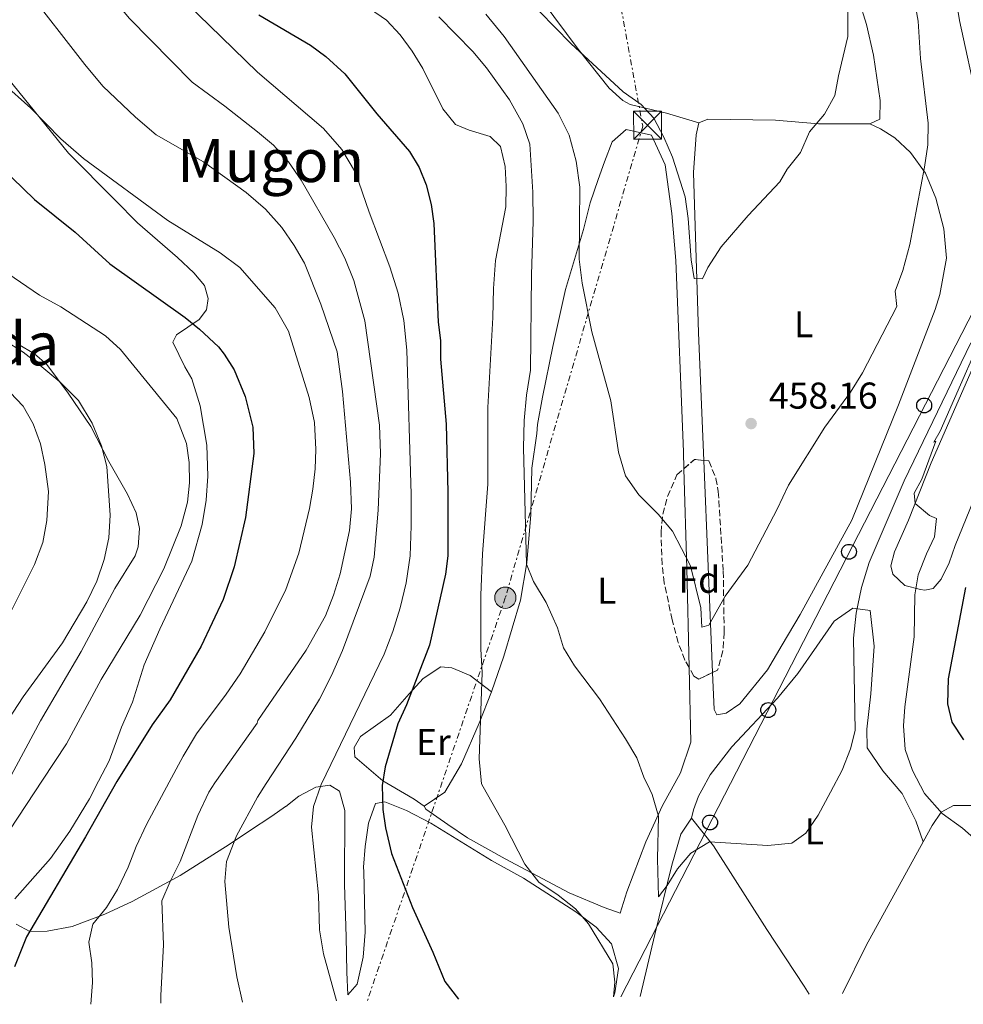
# Model space of a CAD drawing. Units: metres. Extents: x 597117 to 600559, y 4736053 to 4738416.
# Drawn here: x 597633 to 597886, y 4736063 to 4736327 of the extents above; entities that cross this region are included whole.
import ezdxf
from ezdxf.enums import TextEntityAlignment as Align

# ---------------------------------------------------------------- set-up
doc = ezdxf.new("R2010")
doc.units = ezdxf.units.M
doc.header["$MEASUREMENT"] = 0
for name, pattern in [('DGN Style 1', [1.045693079995523, 0.001739921930109024, -1.043953158065414]), ('DGN Style 3', [2.435890702152634, 1.739921930109024, -0.6959687720436097]), ('DGN Style 7', [3.4798438602180486, 1.565929737098122, -0.6959687720436097, 0.5219765790327072, -0.6959687720436097])]:
    doc.linetypes.add(name, pattern=pattern)
for name, color, linetype, lineweight in [('Cauce permanente no visto', 142, 'DGN Style 1', 13), ('Cota de punto acotado terreno', 7, 'Continuous', 0), ('Curva de nivel directora', 30, 'Continuous', 30), ('Curva de nivel intermedia', 30, 'Continuous', 0), ('Etiqueta de uso rústico', 92, 'Continuous', 0), ('Etiqueta de zona arbolada', 92, 'Continuous', 0), ('Línea de cambio de uso (parcela vista)', 92, 'Continuous', 0), ('Línea eléctrica', 6, 'DGN Style 7', 0), ('Línea telefónica', 7, 'Continuous', 0), ('Poste telefónico', 7, 'Continuous', 0), ('Poste tendido eléctrico', 7, 'Continuous', 0), ('Punto acotado terreno (símbolo)', 7, 'Continuous', 0), ('Texto de Área (paraje) menor', 7, 'Continuous', 0), ('Torre eléctrica', 7, 'Continuous', 0), ('Transformador', 7, 'Continuous', 0), ('Zona arbolada', 92, 'DGN Style 3', 0), ('Zona delimitada', 6, 'Continuous', 0)]:
    doc.layers.add(name, color=color, linetype=linetype, lineweight=lineweight)
doc.styles.add('Style-Arial', font='arial.ttf')

# ---------------------------------------------------------------- blocks, each defined once
blk = doc.blocks.new('5PATER')
at = {"layer": 'Cauce permanente no visto', "linetype": 'Continuous', "lineweight": 0}
h = blk.add_hatch(color=51, dxfattribs=at)
edge = h.paths.add_edge_path()
edge.add_ellipse((0, 0), major_axis=(-0.1095731443231308, -0.1110710700762829), ratio=0.9994222409660317, start_angle=0, end_angle=360)
blk = doc.blocks.new('5TME')
at = {"layer": 'Transformador', "color": 7, "linetype": 'Continuous', "lineweight": 0}
for p, q in [((-0.375, 0.375), (0.375, -0.375)), ((0.3723, 0.3776), (-0.3716, -0.3784))]:
    blk.add_line(p, q, dxfattribs=at)
at = {"layer": 'Transformador', "color": 7, "linetype": 'Continuous', "lineweight": 0, "flags": 128}
blk.add_lwpolyline([(-0.375, -0.375), (0.375, -0.375), (0.375, 0.375), (-0.375, 0.375), (-0.3716, -0.3784)], dxfattribs=at)
blk = doc.blocks.new('5PELE')
at = {"layer": 'Transformador', "linetype": 'Continuous', "lineweight": 0}
h = blk.add_hatch(color=9, dxfattribs=at)
edge = h.paths.add_edge_path()
edge.add_arc((-2.000000476837158e-05, 0), 0.2850000000000001, 0, 360)
at = {"layer": 'Transformador', "color": 252, "linetype": 'Continuous', "lineweight": 0}
blk.add_circle((-2.000000476837158e-05, 0), 0.2850000000000001, dxfattribs=at)
blk = doc.blocks.new('5PTT')
at = {"layer": 'Zona delimitada', "color": 7, "linetype": 'Continuous', "lineweight": 30}
blk.add_circle((2.382683753967285e-05, 4.306399822235108e-05), 0.1995000005932858, dxfattribs=at)

msp = doc.modelspace()

# ---------------------------------------------------------------- linework, layer by layer
at = {"layer": 'Curva de nivel directora', "color": 30, "linetype": 'Continuous', "lineweight": 30, "flags": 128}
for points, elevation in [([(597697.5099999995, 4736327.970000001), (597711.4100000003, 4736319.820000002), (597715.4899999994, 4736316.779999999), (597720.6100000001, 4736312.140000002), (597729.209999999, 4736301.420000002), (597737.9699999986, 4736291.340000001), (597740.53, 4736287.020000001), (597742.400000001, 4736282.380000002), (597743.78, 4736277.140000001), (597744.4399999994, 4736271.980000001), (597745.5700000004, 4736245.58), (597746.2099999997, 4736240.62), (597746.279999999, 4736235.62), (597747.7299999996, 4736218.220000002), (597748.2500000005, 4736199.980000002), (597748.2500000005, 4736182.940000001), (597747.6099999989, 4736177.980000001), (597743.2699999983, 4736158.950000001), (597737.0900000001, 4736142.940000001), (597734.8099999981, 4736137.9), (597731.3700000005, 4736126.380000002), (597730.6300000005, 4736121.390000001), (597730.8099999992, 4736114.940000001), (597731.529999999, 4736109.990000002), (597733.0800000002, 4736103.109999999), (597738.6900000006, 4736088.620000001), (597744.2099999991, 4736076.700000001), (597747.4000000011, 4736068.779999999), (597751.0399999999, 4736064.11)], 475), ([(597628.409999999, 4736287.100000001), (597637.3299999996, 4736278.460000002), (597648.2899999986, 4736269.660000003), (597657.6099999994, 4736261.180000002), (597677.7699999984, 4736246.86), (597681.6599999999, 4736243.730000001), (597686.6699999989, 4736238.939999999), (597688.2499999992, 4736237.020000001), (597690.9200000003, 4736232.79), (597693.8499999985, 4736225.619999999), (597695.9499999994, 4736217.400000001), (597696.1699999984, 4736210.34), (597693.9099999986, 4736193.2), (597690.9299999992, 4736179.980000001), (597687.9699999997, 4736171.26), (597682.0699999989, 4736158.720000001), (597673.7299999995, 4736144.300000002), (597668.9299999983, 4736137.660000001), (597659.4600000001, 4736122.45), (597651.0499999991, 4736107.58), (597635.1999999994, 4736080.800000003), (597631.9699999995, 4736072.78)], 500.0000000000009), ([(597886.6100000005, 4736133.580000003), (597883.4499999997, 4736138.380000001), (597882.2999999986, 4736143.28), (597882.4699999986, 4736149.940000001), (597887.0799999997, 4736174.470000002)], 475)]:
    msp.add_lwpolyline(points, dxfattribs=dict(at, elevation=elevation))
at = {"layer": 'Curva de nivel intermedia', "color": 30, "linetype": 'Continuous', "lineweight": 0, "flags": 128}
for points, elevation in [([(597623.6500000004, 4736420.619999999), (597634.3700000001, 4736398.300000001), (597641.4900000015, 4736384.779999998), (597645.5700000006, 4736377.980000001), (597658.0899999999, 4736359.179999999), (597668.5300000004, 4736341.82), (597672.8100000008, 4736336.38), (597684.3300000009, 4736325.099999999), (597697.2100000001, 4736312.619999999), (597714.8500000001, 4736297.499999999), (597719.7699999998, 4736291.819999999)], 480), ([(597631.8900000014, 4736384.939999999), (597635.2100000005, 4736379.099999999), (597648.4900000021, 4736348.7), (597651.6500000004, 4736342.220000001), (597655.0099999999, 4736336.46), (597662.8900000011, 4736326.939999999), (597679.6100000002, 4736309.899999999), (597688.4100000003, 4736303.5), (597697.1699999998, 4736296.619999998), (597701.4900000005, 4736293.02), (597705.4500000011, 4736288.539999999), (597708.8500000008, 4736283.66), (597717.7699999993, 4736268.220000001), (597720.57, 4736262.699999999), (597722.9700000006, 4736256.7), (597725.9700000001, 4736245.899999999), (597729.8900000006, 4736217.98), (597730.1299999999, 4736210.38)], 485.0000000000001), ([(597620.4900000019, 4736351.259999999), (597634.8500000007, 4736335.26), (597650.8500000001, 4736314.619999998), (597655.7300000017, 4736308.86), (597664.410000001, 4736300.539999999), (597669.9699999999, 4736295.82), (597682.65, 4736288.539999999), (597694.0899999997, 4736280.300000001), (597699.290000001, 4736275.9), (597703.7300000001, 4736270.940000001), (597707.0100000014, 4736266.140000002), (597709.7300000016, 4736261.34), (597714.1700000007, 4736250.380000001), (597718.5700000017, 4736237.58), (597719.9700000009, 4736226.939999999), (597722.1300000001, 4736202.699999998), (597722.4100000017, 4736195.500000001), (597721.8100000004, 4736189.74), (597719.3700000019, 4736178.06)], 490.0000000000001), ([(597890.3299999996, 4736303.9), (597885.3699999999, 4736326.46), (597882.2500000017, 4736345.499999999)], 465.0000000000001), ([(597772.7700000004, 4736328.859999998), (597781.1700000003, 4736320.3), (597795.2500000017, 4736307.34), (597800.0100000005, 4736303.9), (597803.4500000004, 4736300.220000001), (597806.1300000004, 4736295.179999999), (597808.4100000003, 4736289.82), (597811.8100000002, 4736279.179999999), (597812.6100000002, 4736273.34), (597813.4900000008, 4736262.300000001), (597814.2900000011, 4736257.259999999), (597816.4900000005, 4736257.180000001), (597817.8899999997, 4736260.220000001), (597821.5300000008, 4736265.739999999), (597828.7700000005, 4736274.140000001), (597837.2100000005, 4736283.180000001), (597839.2100000011, 4736286.539999999), (597842.7300000016, 4736291.019999999), (597845.17, 4736296.619999998), (597849.2500000015, 4736301.34), (597852.0099999999, 4736306.300000001), (597852.9300000007, 4736311.58), (597855.4500000019, 4736322.140000001), (597855.4100000017, 4736340.460000001)], 455), ([(597876.0500000013, 4736287.099999999), (597876.8899999995, 4736293.100000001), (597876.97, 4736298.939999998), (597874.9299999992, 4736316.220000001), (597874.3300000002, 4736326.220000001), (597873.0899999997, 4736333.34)], 460.0000000000001), ([(597727.1700000004, 4736329.66), (597731.7700000004, 4736326.539999999), (597735.4100000015, 4736322.62), (597738.6500000004, 4736318.220000001), (597741.5300000014, 4736313.580000001), (597746.8900000014, 4736302.779999998), (597750.2900000011, 4736298.539999999), (597753.9700000002, 4736297.019999998), (597759.5700000017, 4736295.34), (597762.3299999998, 4736292.699999999), (597763.5700000003, 4736287.34), (597763.8899999999, 4736281.98), (597763.7300000013, 4736276.460000001), (597761.010000001, 4736262.140000001), (597760.4099999998, 4736254.619999999)], 470), ([(597745.7699999993, 4736327.42), (597754.9300000013, 4736318.140000001), (597758.6100000005, 4736313.739999999), (597764.7700000006, 4736305.179999999), (597768.290000001, 4736298.779999999), (597770.2100000011, 4736293.259999999), (597770.970000001, 4736280.46), (597771.0899999995, 4736272.619999999), (597770.6100000012, 4736258.220000001), (597770.3699999999, 4736232.699999998), (597769.2900000003, 4736225.98), (597768.6500000008, 4736219.180000001), (597768.49, 4736211.9), (597769.3300000004, 4736180.699999999), (597771.2100000002, 4736176.060000001), (597774.6100000021, 4736170.38), (597777.5700000015, 4736163.58), (597779.2099999998, 4736158.300000001), (597782.2100000017, 4736153.42), (597788.8500000002, 4736144.619999999), (597795.8900000011, 4736133.899999999), (597798.8900000006, 4736128.779999998), (597800.7300000002, 4736123.579999999), (597802.3300000007, 4736120.32), (597803.0100000001, 4736118.939999999)], 465.0000000000001), ([(597758.3700000013, 4736328.140000001), (597763.290000001, 4736322.140000001), (597777.7700000004, 4736301.58), (597780.7300000021, 4736295.659999999), (597782.650000002, 4736288.699999998), (597783.610000001, 4736281.74), (597783.4099999998, 4736262.46), (597784.2100000001, 4736256.060000001), (597786.8499999997, 4736242.940000001), (597791.9300000003, 4736224.46), (597793.9300000007, 4736210.7), (597795.8100000005, 4736204.380000001), (597799.4100000014, 4736199.26), (597804.5700000003, 4736194.060000001), (597808.4900000007, 4736189.499999999), (597813.2899999997, 4736180.220000001), (597816.0500000002, 4736169.019999998), (597816.2900000016, 4736163.819999999), (597818.2100000016, 4736164.3), (597822.5299999999, 4736172.140000001), (597828.6100000018, 4736180.46), (597836.5300000011, 4736195.42), (597839.570000001, 4736201.9), (597849.3299999997, 4736217.42), (597856.1700000016, 4736226.779999999), (597859.4100000004, 4736231.980000001), (597868.6500000006, 4736249.739999999), (597868.1299999999, 4736253.899999999), (597870.250000001, 4736259.42), (597872.0900000005, 4736266.380000001), (597876.0500000013, 4736287.099999999)], 460.0000000000001), ([(597628.8100000012, 4736309.74), (597636.4100000008, 4736302.939999999), (597644.4100000006, 4736294.699999998), (597650.5300000005, 4736289.419999998), (597673.1300000004, 4736272.859999998), (597687.1699999997, 4736264.140000001), (597692.4500000014, 4736260.220000001), (597701.8900000005, 4736249.42), (597705.4900000015, 4736243.180000001), (597711.0500000003, 4736225.34), (597712.4500000017, 4736218.699999999), (597712.8499999996, 4736211.42), (597712.6500000006, 4736206.220000001), (597712.0100000014, 4736200.779999998), (597711.0900000005, 4736195.579999999), (597708.2100000016, 4736183.660000001), (597704.8099999996, 4736173.899999999), (597699.13, 4736162.539999999), (597692.4900000015, 4736151.26), (597688.8100000002, 4736145.819999999), (597680.8100000005, 4736135.180000001), (597677.2099999996, 4736129.259999999), (597673.4500000001, 4736122.24), (597667.4100000006, 4736110.939999999), (597664.6500000001, 4736105.019999999), (597662.5300000012, 4736099.5), (597659.6100000021, 4736093.5), (597656.6900000006, 4736088.619999998), (597652.9700000014, 4736084.140000001)], 495), ([(597719.7699999998, 4736291.819999999), (597723.450000001, 4736285.659999999), (597727.0900000001, 4736275.02), (597732.6900000013, 4736260.380000001), (597734.930000001, 4736253.340000001), (597736.4500000009, 4736245.98), (597737.2100000008, 4736238.060000001), (597738.3300000007, 4736199.499999999), (597738.4100000011, 4736190.939999999), (597738.0900000016, 4736182.939999999), (597737.0099999997, 4736175.659999999), (597735.4100000015, 4736169.019999998), (597733.4500000012, 4736162.619999999), (597731.0900000009, 4736156.539999999), (597714.2700000012, 4736121.63), (597712.2100000003, 4736115.74), (597711.6900000018, 4736110.220000001), (597713.490000001, 4736091.980000001), (597713.7700000005, 4736082.7), (597714.8900000004, 4736076.220000001), (597718.3300000003, 4736063.640000001)], 480), ([(597623.6500000004, 4736263.100000001), (597638.730000001, 4736252.779999999), (597644.4100000006, 4736249.659999999), (597656.4100000013, 4736241.9), (597660.41, 4736238.220000001), (597675.5700000012, 4736219.739999999), (597678.1300000005, 4736213.02), (597678.8500000002, 4736207.98), (597678.9700000009, 4736202.539999999), (597678.4099999999, 4736197.34), (597676.6900000012, 4736190.939999999), (597672.0500000009, 4736179.419999998), (597665.6900000017, 4736167.02), (597655.2100000011, 4736149.739999999), (597645.9700000007, 4736132.539999999), (597639.510000001, 4736122.75), (597630.7699999993, 4736109.5)], 505), ([(597760.4099999998, 4736254.619999999), (597760.2900000013, 4736246.859999998), (597758.9700000003, 4736222.699999998), (597758.9700000003, 4736202.140000002), (597757.4900000006, 4736183.5), (597757.0500000003, 4736172.38), (597757.0500000003, 4736157.9), (597757.4100000003, 4736151.66), (597756.61, 4736128.539999999), (597757.2500000015, 4736121.82), (597757.7099999997, 4736120.98), (597763.49, 4736110.699999998), (597768.8099999996, 4736100.3), (597772.6500000019, 4736095.42), (597777.8100000008, 4736091.980000001), (597782.4100000006, 4736088.300000002), (597785.8900000008, 4736084.300000001), (597792.4400000023, 4736073.58), (597792.9600000007, 4736068.619999998), (597792.65, 4736064.710000001)], 470), ([(597889.2099999998, 4736107.26), (597886.2100000002, 4736109.899999999), (597880.7300000018, 4736113.82), (597876.0400000003, 4736119.220000001), (597872.8100000003, 4736125.42), (597870.8500000001, 4736131.020000001), (597870.4099999998, 4736137.34), (597870.7300000016, 4736142.46), (597873.2100000004, 4736161.180000001), (597873.4500000018, 4736172.46), (597874.29, 4736177.82), (597876.5300000019, 4736183.5), (597878.7300000013, 4736188.06), (597879.2099999996, 4736192.939999999), (597877.4100000004, 4736193.739999999), (597873.53, 4736196.940000001), (597873.2100000004, 4736199.740000002), (597875.3300000017, 4736203.5), (597879.0900000011, 4736213.659999999), (597878.5700000004, 4736213.42), (597880.2100000011, 4736216.38), (597895.0100000001, 4736249.980000001)], 470), ([(597629.2100000014, 4736240.699999998), (597634.3700000001, 4736237.5), (597638.7700000012, 4736234.06), (597644.1700000014, 4736229.58), (597649.1300000013, 4736224.539999999), (597652.8500000006, 4736218.46), (597655.3700000019, 4736212.380000001), (597656.7700000012, 4736206.859999999), (597657.6500000019, 4736193.819999999), (597657.2899999997, 4736187.74), (597656.0500000014, 4736181.899999999), (597654.0500000009, 4736176.140000001), (597651.4100000013, 4736170.619999998), (597644.850000001, 4736159.579999999), (597634.3700000001, 4736145.100000001), (597619.8400000016, 4736123.039999999)], 510), ([(597803.0100000001, 4736118.939999999), (597804.6900000009, 4736113.099999999), (597804.4100000015, 4736101.739999999), (597804.6900000009, 4736091.5), (597807.0500000013, 4736094.54), (597809.7699999993, 4736099.019999999), (597813.4100000004, 4736103.179999999), (597818.3700000002, 4736106.300000001), (597834.0099999999, 4736105.26), (597840.4500000017, 4736105.899999999), (597844.170000001, 4736108.619999999), (597847.5300000004, 4736113.42), (597850.8200000006, 4736119.59), (597853.97, 4736125.499999999), (597856.2099999996, 4736131.179999999), (597857.4500000002, 4736136.140000001), (597857.0099999999, 4736160.859999999), (597857.6900000017, 4736167.579999999), (597859.1700000013, 4736174.460000001), (597861.2099999997, 4736181.180000001), (597870.5300000005, 4736203.02), (597888.4100000019, 4736240.060000001)], 465.0000000000001), ([(597630.8499999997, 4736226.699999999), (597634.2899999997, 4736223.020000001), (597637.0500000002, 4736218.3), (597638.9700000002, 4736212.939999999), (597640.1700000004, 4736207.42), (597641.0900000014, 4736200.140000001), (597640.6900000012, 4736192.38), (597639.6500000019, 4736186.54), (597637.41, 4736180.619999999), (597631.1300000014, 4736168.06)], 515.0000000000001), ([(597730.1299999999, 4736210.38), (597729.4900000005, 4736195.179999999), (597728.4100000008, 4736182.539999999), (597727.3700000015, 4736177.500000001), (597719.9300000007, 4736157.580000001), (597717.0100000015, 4736150.859999999), (597713.8100000008, 4736144.539999999), (597707.4500000017, 4736134.06), (597699.49, 4736121.849999999), (597697.1299999995, 4736118.219999999), (597691.5700000006, 4736107.819999998), (597688.8500000006, 4736100.939999999), (597688.3699999999, 4736095.659999999), (597689.4500000017, 4736083.34), (597691.610000001, 4736070.06), (597693.1900000012, 4736063.279999998)], 485.0000000000001), ([(597719.3700000019, 4736178.06), (597717.5700000003, 4736172.38), (597715.3700000008, 4736166.859999999), (597710.2099999998, 4736157.659999999), (597697.2900000005, 4736138.779999998), (597697.0900000016, 4736138.060000001), (597685.7100000001, 4736122.06), (597684.1299999999, 4736119.58), (597681.1300000001, 4736113.34), (597676.4500000019, 4736101.02), (597673.7300000016, 4736095.659999999), (597671.53, 4736090.460000001), (597671.9700000003, 4736078.619999998), (597671.2500000006, 4736065.100000001), (597671.2900000009, 4736062.970000001)], 490.0000000000001), ([(597652.9700000014, 4736084.140000001), (597651.97, 4736079.340000001), (597652.7700000001, 4736073.819999999), (597652.8900000008, 4736068.539999999), (597652.4999999997, 4736062.699999999)], 495)]:
    msp.add_lwpolyline(points, dxfattribs=dict(at, elevation=elevation))
at = {"layer": 'Línea de cambio de uso (parcela vista)', "color": 92, "linetype": 'Continuous', "lineweight": 0, "extrusion": (-0.002561784127643726, 0.06217375897726319, 0.9980620526584109), "elevation": 293394.1333407146, "flags": 128}
msp.add_lwpolyline([(-792293.5404645456, -4698373.278784789), (-792293.5404645458, -4698430.262532916)], dxfattribs=at)
at = {"layer": 'Línea de cambio de uso (parcela vista)', "color": 92, "linetype": 'Continuous', "lineweight": 0, "extrusion": (0.9220761863613259, 0.04357161808013879, 0.3845478132082302), "elevation": 757768.6682325084, "flags": 128}
msp.add_lwpolyline([(4702709.931235265, -315173.9395533034), (4702683.310860015, -315172.7167239303), (4702656.673161887, -315170.9872350094)], dxfattribs=at)
at = {"layer": 'Línea de cambio de uso (parcela vista)', "color": 92, "linetype": 'Continuous', "lineweight": 0, "extrusion": (-0.8386083903073104, 0.4344046343838021, 0.3286770167384039), "elevation": 1556156.904802361, "flags": 128}
msp.add_lwpolyline([(-4480331.421435232, -541066.4929268318), (-4480345.814681507, -541067.3505757607), (-4480377.514751754, -541064.8517467827)], dxfattribs=at)
at = {"layer": 'Línea de cambio de uso (parcela vista)', "color": 92, "linetype": 'Continuous', "lineweight": 0}
for points in [[(597760.7300000006, 4736348.939999999, 452.3999999999942), (597783.2000000002, 4736318.789999999, 454.7299999999959), (597791.4299999997, 4736308.310000001, 454.4100000000035), (597795.1399999997, 4736304.949999999, 454.0599999999977), (597797.1100000005, 4736303.92, 453.9100000000035), (597806.8200000003, 4736301.619999999, 453.1499999999942), (597815.5300000003, 4736299.02, 453.0500000000029)], [(597858.4500000002, 4736332.060000001, 456.1000000000058), (597860.4500000002, 4736325.34, 456.4799999999959), (597862.3700000001, 4736317.100000001, 456.4199999999983), (597864.1699999999, 4736305.02, 456.7200000000012), (597864.0099999999, 4736299.980000001, 456.8999999999942), (597861.4100000003, 4736298.779999999, 456.9199999999983)], [(597625.4900000002, 4736316.699999999, 495.3999999999942), (597646.4900000002, 4736290.859999999, 496.2599999999948), (597658.9699999997, 4736278.300000001, 496.8800000000047), (597665.0099999999, 4736272.220000001, 497.5599999999977), (597675.6900000004, 4736262.939999999, 498.320000000007), (597680.1299999999, 4736258.779999999, 498.820000000007), (597682.9299999997, 4736255.42, 499.0800000000018), (597683.9299999997, 4736251.9, 499.6600000000035), (597683.5300000003, 4736248.859999999, 500.2400000000052), (597681.5300000003, 4736246.300000001, 500.7400000000052), (597675.4900000002, 4736242.140000001, 502.5800000000018), (597674.4500000002, 4736240.220000001, 502.9600000000065), (597677.6900000004, 4736233.58, 504.1199999999953), (597679.5700000003, 4736230.380000001, 504.3600000000006), (597681.7699999996, 4736223.100000001, 504.8800000000047), (597683.5700000003, 4736212.619999999, 504.9600000000065), (597683.8499999996, 4736204.300000001, 505.0399999999936), (597683.4100000003, 4736197.82, 505.0800000000018), (597682.3300000001, 4736191.34, 505.5), (597679.5300000003, 4736181.5, 504.8800000000047), (597670.9699999997, 4736163.26, 504.8399999999965), (597666.8099999996, 4736153.74, 504.1000000000058), (597663.6500000004, 4736143.74, 503.3600000000006), (597660.7300000006, 4736137.02, 502.6600000000035), (597657.3700000001, 4736127.980000001, 502.1600000000035), (597654.5700000003, 4736122.52, 502.5099999999948), (597652.1299999999, 4736117.74, 502.6000000000058), (597646.8099999996, 4736109.100000001, 502.1199999999953), (597641.6900000004, 4736101.82, 502.1199999999953), (597632.0899999999, 4736090.939999999, 502.4199999999983)], [(597861.4100000003, 4736298.779999999, 456.9199999999983), (597847.5700000003, 4736298.779999999, 455.4600000000065), (597836.0499999998, 4736299.74, 454.3399999999965), (597817.9500000002, 4736300.029999999, 453.0500000000029), (597815.5300000003, 4736299.02, 453.0500000000029)], [(597759.8899999997, 4736146.460000001, 468.9900000000052), (597763.25, 4736156.060000001, 467.8500000000058), (597767.7300000006, 4736171.02, 466.6300000000047), (597769.4100000003, 4736181.02, 465.4100000000035), (597770.4900000002, 4736193.980000001, 465.7299999999959), (597770.6900000004, 4736206.460000001, 464.8500000000058), (597772.0499999998, 4736215.74, 464.1300000000047), (597772.25, 4736218.140000001, 464.2899999999936), (597773.5700000003, 4736225.5, 464.1699999999983), (597776.3700000001, 4736239.02, 463.25), (597779.7300000006, 4736254.300000001, 461.1499999999942), (597784.6100000005, 4736270.380000001, 460.3899999999995), (597786.4100000003, 4736277.58, 459.6499999999942), (597788.5300000003, 4736283.82, 458.0899999999965), (597790.2100000001, 4736288.539999999, 457.429999999993), (597792.25, 4736293.9, 457.0899999999965), (597796.0099999999, 4736297.26, 456.570000000007), (597802.8499999996, 4736295.66, 456.4700000000012), (597806.4900000002, 4736287.74, 456.25), (597808.29, 4736274.699999999, 456.3500000000058), (597809.3300000001, 4736262.140000001, 456.6900000000023), (597811.3700000001, 4736210.779999999, 459.429999999993), (597811.5032000003, 4736206.2729, 459.6211999999941)], [(597816.8595000004, 4736208.4937, 458.6144999999961), (597815.4500000002, 4736242.699999999, 456.4799999999959), (597814.0499999998, 4736285.66, 453.8399999999965), (597814.8099999996, 4736295.82, 453.7200000000012), (597815.5300000003, 4736299.02, 453.0500000000029)], [(597861.4100000003, 4736298.779999999, 456.9199999999983), (597864.25, 4736297.42, 457.9600000000065), (597868.0499999998, 4736294.939999999, 458.9199999999983), (597872.29, 4736291.02, 459.8000000000029), (597876.3300000001, 4736285.5, 460.9600000000065), (597879.0899999999, 4736278.779999999, 461.679999999993), (597881.25, 4736270.619999999, 462.6600000000035), (597881.8899999997, 4736262.699999999, 462.8000000000029), (597880.1699999999, 4736252.939999999, 462.6199999999953), (597878.8899999997, 4736248.939999999, 462.6000000000058), (597869.0899999999, 4736223.42, 462.5599999999977), (597856.5300000003, 4736192.460000001, 461.6199999999953), (597842.6500000004, 4736167.180000001, 461.7799999999989), (597837.8499999996, 4736159.100000001, 462.0800000000018), (597833.9299999997, 4736152.380000001, 462.8800000000047), (597826.5300000003, 4736143.26, 463.179999999993), (597822.8099999996, 4736140.779999999, 463.179999999993), (597820.3700000001, 4736140.300000001, 463.0200000000041), (597819.6100000005, 4736141.74, 462.7799999999989), (597819.2008999997, 4736151.668600001, 462.1603999999934)], [(597630.4900000002, 4736122.880000001, 507.179999999993), (597638.9699999997, 4736138.699999999, 507.2200000000012), (597649.8499999996, 4736157.26, 508.1000000000058), (597658.8899999997, 4736174.140000001, 508.4600000000065), (597664.3700000001, 4736182.939999999, 508.320000000007), (597665.2100000001, 4736185.34, 508.3999999999942), (597665.4900000002, 4736190.220000001, 508.6399999999995), (597664.6100000005, 4736194.460000001, 509.0800000000018), (597662.3300000001, 4736199.42, 509.7799999999989), (597657.29, 4736208.220000001, 510.6600000000035), (597652.4500000002, 4736217.58, 510.0399999999936), (597646.4100000003, 4736226.539999999, 509.6600000000035), (597640.6500000004, 4736234.220000001, 509.4799999999959), (597637.3300000001, 4736237.100000001, 509.179999999993), (597632.8099999996, 4736239.74, 509.1999999999971)], [(597890.0499999998, 4736235.82, 472.9600000000065), (597877.8499999996, 4736207.9, 470.7799999999989), (597871.7300000006, 4736192.460000001, 469.820000000007), (597867.9699999997, 4736183.980000001, 469.0200000000041), (597866.9699999997, 4736180.220000001, 468.7200000000012), (597867.5300000003, 4736177.980000001, 469.0399999999936), (597870.7699999996, 4736174.939999999, 469.6399999999995), (597874.9699999997, 4736173.9, 470.0899999999965), (597876.0700000003, 4736173.720000001, 470.3000000000029), (597878.3300000001, 4736174.140000001, 470.3000000000029), (597880.5300000003, 4736176.630000001, 470.4700000000012), (597882.6399999997, 4736181.07, 470.8000000000029), (597884.2300000006, 4736185.66, 471.0800000000018), (597896.2100000001, 4736215.07, 471.8699999999953)], [(597813.5300000003, 4736112.619999999, 464.9600000000065), (597814.0499999998, 4736114.859999999, 465.1000000000058), (597815.4500000002, 4736118.460000001, 464.9799999999959), (597816.3300000001, 4736120.109999999, 464.9199999999983), (597818.5300000003, 4736124.220000001, 464.7799999999989), (597824.3700000001, 4736131.74, 464.8000000000029), (597836.6100000005, 4736144.779999999, 464.9799999999959), (597842.0899999999, 4736151.42, 464.9600000000065), (597847.1299999999, 4736158.699999999, 465.8000000000029), (597851.8099999996, 4736165.42, 465.6000000000058), (597856.8099999996, 4736168.939999999, 465.8800000000047), (597861.4500000002, 4736168.300000001, 466.2200000000012), (597862.5700000003, 4736158.699999999, 465.9799999999959), (597861.6500000004, 4736145.9, 465.6000000000058), (597860.5300000003, 4736136.460000001, 465.6600000000035), (597860.6500000004, 4736131.42, 466.1600000000035), (597864.8499999996, 4736125.26, 466.9799999999959), (597869.9299999997, 4736119.310000001, 467.429999999993), (597870.0499999998, 4736119.180000001, 467.4400000000023), (597873.6900000004, 4736111.9, 468.3800000000047), (597875.6900000004, 4736106.27, 468.5399999999936)], [(597741.8899999997, 4736115.82, 473.25), (597739.1699999999, 4736117.66, 474.3500000000058), (597732.9400000004, 4736121.350000001, 475.679999999993), (597730.8099999996, 4736122.619999999, 476.1300000000047), (597723.29, 4736129.02, 477.5399999999936), (597723.0899999999, 4736131.58, 477.9199999999983), (597724.7699999996, 4736134.460000001, 477.8399999999965), (597732.8099999996, 4736140.220000001, 476.320000000007), (597737.8099999996, 4736145.9, 474.9600000000065), (597741.5700000003, 4736150.060000001, 474.3800000000047), (597746.3300000001, 4736153.180000001, 473.4799999999959), (597749.25, 4736152.859999999, 472.8399999999965), (597754.1699999999, 4736150.859999999, 471.5), (597759.8899999997, 4736146.460000001, 468.9900000000052)], [(597812.8830000004, 4736153.020600001, 462.3464999999997), (597813.3300000001, 4736132.939999999, 463.5500000000029), (597810.5700000003, 4736124.779999999, 464.8699999999953), (597808.0700000003, 4736120.230000001, 465.4100000000035), (597805.7300000006, 4736115.980000001, 465.9100000000035), (597801.29, 4736106.220000001, 467.2299999999959), (597796.25, 4736092.859999999, 468.570000000007), (597794.4500000002, 4736087.100000001, 468.9100000000035), (597790.1699999999, 4736088.619999999, 469.4499999999971), (597780.7300000006, 4736092.619999999, 469.5500000000029), (597763.6100000005, 4736101.74, 470.9499999999971), (597753.4500000002, 4736107.34, 471.8099999999977), (597748.25, 4736110.939999999, 472.1300000000047), (597742.3300000001, 4736115.02, 472.9499999999971), (597741.8899999997, 4736115.82, 473.25)], [(597741.8899999997, 4736115.82, 473.25), (597747.3700000001, 4736119.58, 472.1100000000006), (597748.29, 4736121.119999999, 471.9199999999983), (597751.8899999997, 4736127.180000001, 471.1699999999983), (597756.6100000005, 4736138.060000001, 470.3099999999977), (597759.8899999997, 4736146.460000001, 468.9900000000052)], [(597632.4900000002, 4736084.140000001, 501.8600000000006), (597636.1299999999, 4736082.220000001, 500.8000000000029), (597640.7300000006, 4736082.300000001, 499.320000000007), (597647.4500000002, 4736083.58, 497.9400000000023), (597656.25, 4736086.859999999, 495.3600000000006), (597663.5300000003, 4736090.220000001, 493.1399999999995), (597676.4100000003, 4736097.26, 490.4600000000065), (597689.5700000003, 4736105.58, 485.9400000000023), (597695.0499999998, 4736109.180000001, 484.4600000000065), (597701.0099999999, 4736113.180000001, 483.3000000000029), (597704.6500000004, 4736115.74, 482.2400000000052), (597704.7699999996, 4736115.74, 481.9400000000023), (597708.25, 4736118.460000001, 481.6399999999995), (597712.7699999996, 4736120.939999999, 480.6399999999995), (597716.5700000003, 4736121.42, 479.8999999999942), (597719.1699999999, 4736119.82, 479.9199999999983), (597720.6100000005, 4736114.619999999, 479.8000000000029), (597720.4900000002, 4736094.859999999, 479.8000000000029), (597720.9299999997, 4736080.779999999, 479.9799999999959), (597721.1299999999, 4736071.34, 479.6399999999995), (597721.3600000005, 4736065.26, 479.7400000000052), (597723.9299999997, 4736068.140000001, 479.0599999999977), (597725.5300000003, 4736075.34, 478.5599999999977), (597726.0499999998, 4736082.060000001, 478.0800000000018), (597725.6900000004, 4736098.300000001, 476.8399999999965), (597725.5700000003, 4736099.5, 476.320000000007), (597726.0499999998, 4736105.02, 475.7599999999948), (597726.8899999997, 4736111.26, 475.6999999999971), (597728.7699999996, 4736116.539999999, 475.2799999999989), (597731.29, 4736116.939999999, 474.9199999999983), (597737.0899999999, 4736114.699999999, 474.3600000000006), (597743.6500000004, 4736111.26, 473.4799999999959), (597759.9299999997, 4736101.26, 471.8000000000029), (597768.5300000003, 4736096.539999999, 471.5), (597782.5300000003, 4736087.5, 470.3600000000006), (597787.9699999997, 4736083.34, 469.7200000000012), (597792.1299999999, 4736078.939999999, 469.8000000000029), (597793.9600000001, 4736072.300000001, 470.1600000000035), (597793, 4736065.82, 470.6000000000058), (597792.6500000004, 4736064.710000001, 470.679999999993)], [(597875.6900000004, 4736106.27, 468.429999999993), (597878.1100000005, 4736110.65, 468.8099999999977), (597880.5099999999, 4736114.180000001, 469.2299999999959), (597883.7800000003, 4736116.039999999, 470.7899999999936), (597889.5800000001, 4736116.02, 472.0599999999977), (597890.5300000003, 4736116.220000001, 472.3600000000006), (597912.25, 4736107.58, 474.8800000000047), (597923.4100000003, 4736103.34, 476.5399999999936), (597932.0099999999, 4736101.100000001, 477.5), (597938.3300000001, 4736097.930000001, 478.070000000007), (597949.3700000001, 4736092.4, 479.0599999999977), (597956.4400000004, 4736088.859999999, 479.6999999999971), (597967.7599999999, 4736083.100000001, 481.1000000000058)], [(597799.7999999998, 4736064.810000001, 468.3000000000029), (597803.7300000006, 4736081.42, 466.5800000000018), (597808.29, 4736099.980000001, 465.6600000000035), (597810.6500000004, 4736108.300000001, 465.5), (597813.5300000003, 4736112.619999999, 464.9600000000065)], [(597813.5300000003, 4736112.619999999, 464.9600000000065), (597819.4100000003, 4736105.180000001, 465.2799999999989), (597833.7699999996, 4736082.779999999, 465.3600000000006), (597843.7199999997, 4736067.58, 466.9799999999959), (597845.1200000001, 4736065.460000001, 466.9600000000065)]]:
    msp.add_polyline3d(points, dxfattribs=at)
at = {"layer": 'Línea eléctrica', "color": 6, "linetype": 'DGN Style 7', "lineweight": 0}
msp.add_polyline3d([(597717.8500000024, 4738377.470000001, 377.6100000000006), (597725.0000000005, 4738231.390000001, 375.9199999999983), (597734.4499999987, 4738090.5, 375.6999999999971), (597741.3199999996, 4737948.749999999, 376.6699999999983), (597749.8999999982, 4737805.279999999, 375.2899999999936), (597767.9400000006, 4737644.17, 375.5500000000029), (597787.1200000007, 4737464.249999999, 375.8899999999995), (597773.0799999993, 4737095.869999999, 425.0800000000018), (597764.4899999995, 4736932.810000001, 433.8800000000047), (597755.0399999992, 4736726.09, 429.7299999999959), (597745.5799999976, 4736542.489999999, 442.4900000000052), (597779.0799999984, 4736415.279999998, 445.5500000000029), (597800.4699999992, 4736298.11, 455.9100000000035), (597763.62, 4736171.689999999, 467.9199999999983), (597726.6600000013, 4736063.760000001, 478.7299999999959)], dxfattribs=at)
at = {"layer": 'Línea telefónica', "color": 7, "linetype": 'Continuous', "lineweight": 0}
msp.add_polyline3d([(598121.6499999991, 4736629.95, 449.9600000000065), (598103.4654634852, 4736610.608723358, 453.5342999999993), (597959.1000000022, 4736457.060000001, 481.9100000000035), (597948.1200000008, 4736363.470000002, 496.75), (597794.5900000007, 4736064.739999999, 470.0299999999989)], dxfattribs=at)
at = {"layer": 'Zona arbolada', "color": 92, "linetype": 'DGN Style 3', "lineweight": 0, "elevation": 475.5700000000069, "flags": 128}
msp.add_lwpolyline([(597811.5032000003, 4736206.2729), (597814.3200000003, 4736208.76), (597816.8595000004, 4736208.4937)], dxfattribs=at)
at = {"layer": 'Zona arbolada', "color": 92, "linetype": 'DGN Style 3', "lineweight": 0}
msp.add_polyline3d([(597820.5300000003, 4736152.32, 477.1399999999995), (597815.4900000002, 4736149.850000001, 477.8399999999965), (597814.1799999997, 4736150.65, 477.9199999999983), (597811.7999999998, 4736155, 477.9199999999983), (597809.9500000002, 4736159.710000001, 477.9199999999983), (597808.3499999996, 4736165.75, 477.9199999999983), (597806.2599999999, 4736175.65, 477.9199999999983), (597805.6699999999, 4736180.630000001, 477.9199999999983), (597805.3799999999, 4736189.199999999, 477.9199999999983), (597805.8200000003, 4736194.09, 477.3800000000047), (597807.0899999999, 4736198.84, 476.3300000000018), (597809.6200000001, 4736204.609999999, 475.570000000007), (597814.3200000003, 4736208.76, 475.570000000007), (597818.2300000006, 4736208.350000001, 475.570000000007), (597820.0800000001, 4736203.699999999, 475.570000000007), (597820.7300000006, 4736200.15, 475.570000000007), (597822.0599999996, 4736178.810000001, 475.570000000007), (597822.3300000001, 4736162.380000001, 475.570000000007), (597821.9600000001, 4736157.460000001, 476.1499999999942)], close=True, dxfattribs=at)
for points in [[(597816.8595000004, 4736208.4937, 475.570000000007), (597818.2300000006, 4736208.350000001, 475.570000000007), (597820.0800000001, 4736203.699999999, 475.570000000007), (597820.7300000006, 4736200.15, 475.570000000007), (597822.0599999996, 4736178.810000001, 475.570000000007), (597822.3300000001, 4736162.380000001, 475.570000000007), (597821.9600000001, 4736157.460000001, 476.1499999999942), (597820.5300000003, 4736152.32, 477.1399999999995), (597819.2008999997, 4736151.668600001, 477.3246000000072)], [(597812.8830000004, 4736153.020600001, 477.9199999999983), (597811.7999999998, 4736155, 477.9199999999983), (597809.9500000002, 4736159.710000001, 477.9199999999983), (597808.3499999996, 4736165.75, 477.9199999999983), (597806.2599999999, 4736175.65, 477.9199999999983), (597805.6699999999, 4736180.630000001, 477.9199999999983), (597805.3799999999, 4736189.199999999, 477.9199999999983), (597805.8200000003, 4736194.09, 477.3800000000047), (597807.0899999999, 4736198.84, 476.3300000000018), (597809.6200000001, 4736204.609999999, 475.570000000007), (597811.5032000003, 4736206.2729, 475.570000000007)], [(597819.2008999997, 4736151.668600001, 477.3246000000072), (597815.4900000002, 4736149.850000001, 477.8399999999965), (597814.1799999997, 4736150.65, 477.9199999999983), (597812.8830000004, 4736153.020600001, 477.9199999999983)]]:
    msp.add_polyline3d(points, dxfattribs=at)

# ---------------------------------------------------------------- block references
at = {"layer": 'Poste telefónico', "color": 7, "linetype": 'Continuous', "lineweight": 0, "xscale": 10, "yscale": 10, "zscale": 10}
for p in [(597875.9400000023, 4736223.240000002, 464.0599999999977), (597855.780000001, 4736184.009999999, 462.6900000000023), (597834.1200000021, 4736141.569999999, 464.9400000000023), (597818.5200000005, 4736111.439999999, 464.9700000000012)]:
    msp.add_blockref('5PTT', p, dxfattribs=at)
at = {"layer": 'Poste tendido eléctrico', "color": 7, "linetype": 'Continuous', "lineweight": 0, "xscale": 10, "yscale": 10, "zscale": 10}
msp.add_blockref('5PELE', (597763.62, 4736171.689999999, 467.9199999999983), dxfattribs=at)
at = {"layer": 'Punto acotado terreno (símbolo)', "color": 7, "linetype": 'Continuous', "lineweight": 0, "xscale": 10, "yscale": 10, "zscale": 10}
msp.add_blockref('5PATER', (597829.5300000005, 4736218.380000002, 458.1600000000035), dxfattribs=at)
at = {"layer": 'Torre eléctrica', "color": 7, "linetype": 'Continuous', "lineweight": 0, "xscale": 10, "yscale": 10, "zscale": 10}
msp.add_blockref('5TME', (597801.77, 4736298.380000001, 455.7200000000012), dxfattribs=at)

# ---------------------------------------------------------------- texts
at = {"layer": 'Cota de punto acotado terreno', "color": 7, "linetype": 'Continuous', "lineweight": 0, "style": 'Style-Arial'}
msp.add_text('458.16', height=7.000000000000002, dxfattribs=at).set_placement((597834.3000000004, 4736222.38, 458.1600000000035))
at = {"layer": 'Etiqueta de uso rústico', "color": 92, "linetype": 'Continuous', "lineweight": 0, "style": 'Style-Arial'}
for s, p in [('L', (597843.6014203803, 4736245.010010001, 457.8699999999953)), ('L', (597790.8414203788, 4736173.570010003, 463.3300000000018)), ('Er', (597744.3354566103, 4736133.010010001, 473.5099999999948)), ('L', (597846.4614203791, 4736109.050010001, 465.0899999999965))]:
    msp.add_text(s, height=7.000000000000002, dxfattribs=at).set_placement(p, align=Align.MIDDLE_CENTER)
at = {"layer": 'Etiqueta de zona arbolada', "color": 92, "linetype": 'Continuous', "lineweight": 0, "style": 'Style-Arial'}
msp.add_text('Fd', height=7.000000000000002, dxfattribs=at).set_placement((597815.6474413656, 4736176.510010001, 459.9900000000052), align=Align.MIDDLE_CENTER)
at = {"layer": 'Texto de Área (paraje) menor', "color": 7, "linetype": 'Continuous', "lineweight": 0, "style": 'Style-Arial'}
for s, p in [('Mugon', (597700.7020420799, 4736288.88001, 487.0599999999977)), ('Santa Águeda', (597593.4342797112, 4736239.730010001, 515.8099999999977))]:
    msp.add_text(s, height=11.5, dxfattribs=at).set_placement(p, align=Align.MIDDLE_CENTER)

doc.saveas('drawing.dxf')
